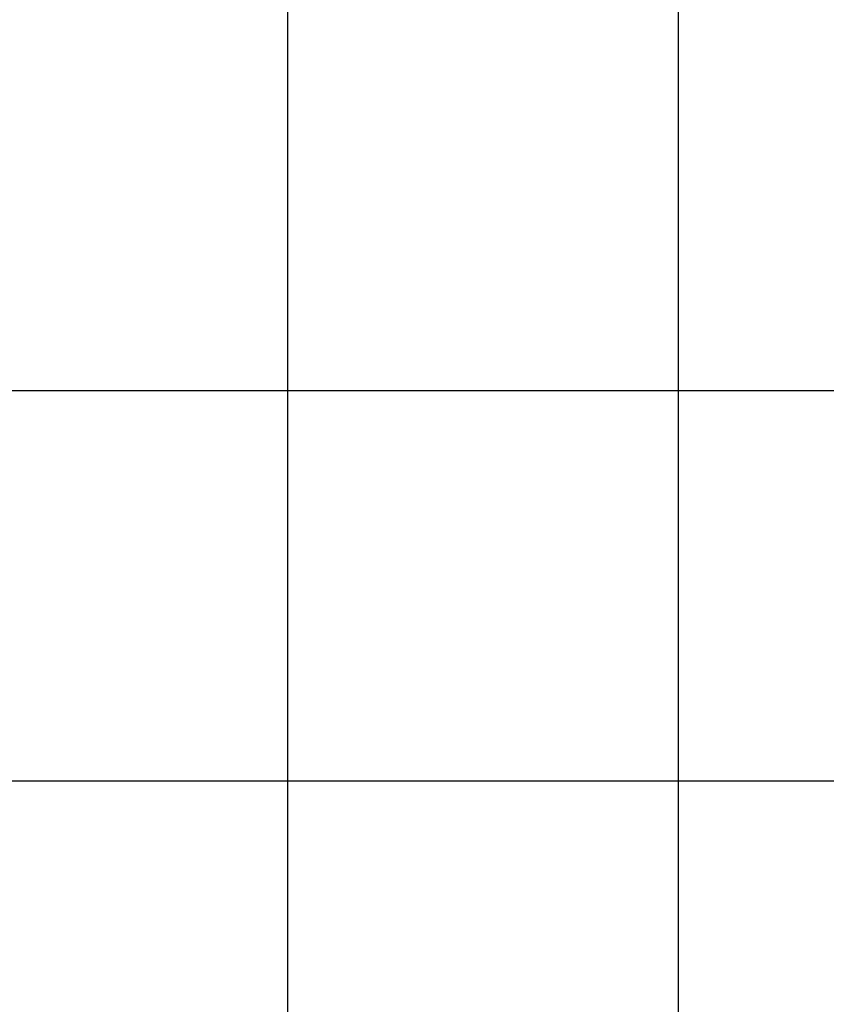
# Model space of a CAD drawing. Extents: x -49.8 to 49.8, y -41.4 to 41.4.
# Drawn here: x 27.5 to 37.9, y 13.5 to 26.1 of the extents above; entities that cross this region are included whole.
import ezdxf

# ---------------------------------------------------------------- set-up
doc = ezdxf.new("R2010")
doc.units = 0
doc.layers.get('0').update_dxf_attribs({"linetype": 'CONTINUOUS'})

msp = doc.modelspace()

# ---------------------------------------------------------------- linework, layer by layer
at = {"color": 0}
for points in [[(30.9735, 1.3644), (30.9735, 40.3471)], [(30.9735, 1.3644), (30.9735, 40.3471)], [(30.9735, 1.3644), (30.9735, 40.3471)], [(30.9735, 1.3644), (30.9735, 40.3471)], [(30.9735, 1.3644), (30.9735, 40.3471)], [(30.9735, 1.3644), (30.9735, 40.3471)], [(30.9735, 1.3644), (30.9735, 40.3471)], [(30.9735, 1.3644), (30.9735, 40.3471)], [(30.9735, 1.3644), (30.9735, 40.3471)], [(30.9735, 1.3644), (30.9735, 40.3471)], [(30.9735, 1.3644), (30.9735, 40.3471)], [(30.9735, 1.3644), (30.9735, 40.3471)], [(30.9735, 1.3644), (30.9735, 40.3471)], [(30.9735, 1.3644), (30.9735, 40.3471)], [(30.9735, 1.3644), (30.9735, 40.3471)], [(30.9735, 1.3644), (30.9735, 40.3471)], [(30.9735, 1.3644), (30.9735, 40.3471)], [(30.9735, 1.3644), (30.9735, 40.3471)], [(30.9735, 1.3644), (30.9735, 40.3471)], [(30.9735, 1.3644), (30.9735, 40.3471)], [(30.9735, 1.3644), (30.9735, 40.3471)], [(35.9735, 4.4542), (35.9735, 37.2575)], [(35.9735, 4.4542), (35.9735, 37.2575)], [(35.9735, 4.4542), (35.9735, 37.2575)], [(35.9735, 4.4542), (35.9735, 37.2575)], [(35.9735, 4.4542), (35.9735, 37.2575)], [(35.9735, 4.4542), (35.9735, 37.2575)], [(35.9735, 4.4542), (35.9735, 37.2575)], [(35.9735, 4.4542), (35.9735, 37.2575)], [(35.9735, 4.4542), (35.9735, 37.2575)], [(35.9735, 4.4542), (35.9735, 37.2575)], [(35.9735, 4.4542), (35.9735, 37.2575)], [(35.9735, 4.4542), (35.9735, 37.2575)], [(35.9735, 4.4542), (35.9735, 37.2575)], [(35.9735, 4.4542), (35.9735, 37.2575)], [(35.9735, 4.4542), (35.9735, 37.2575)], [(35.9735, 4.4542), (35.9735, 37.2575)], [(35.9735, 4.4542), (35.9735, 37.2575)], [(35.9735, 4.4542), (35.9735, 37.2575)], [(35.9735, 4.4542), (35.9735, 37.2575)], [(35.9735, 4.4542), (35.9735, 37.2575)], [(35.9735, 4.4542), (35.9735, 37.2575)], [(40.9735, 21.3557), (-43.0179, 21.3557)], [(40.9735, 21.3557), (-43.0179, 21.3557)], [(40.9735, 21.3557), (-43.0179, 21.3557)], [(40.9735, 21.3557), (-43.0179, 21.3557)], [(40.9735, 21.3557), (-43.0179, 21.3557)], [(40.9735, 21.3557), (-43.0179, 21.3557)], [(40.9735, 21.3557), (-43.0179, 21.3557)], [(40.9735, 21.3557), (-43.0179, 21.3557)], [(40.9735, 21.3557), (-43.0179, 21.3557)], [(40.9735, 21.3557), (-43.0179, 21.3557)], [(40.9735, 21.3557), (-43.0179, 21.3557)], [(40.9735, 21.3557), (-43.0179, 21.3557)], [(40.9735, 21.3557), (-43.0179, 21.3557)], [(40.9735, 21.3557), (-43.0179, 21.3557)], [(40.9735, 21.3557), (-43.0179, 21.3557)], [(40.9735, 21.3557), (-43.0179, 21.3557)], [(40.9735, 21.3557), (-43.0179, 21.3557)], [(40.9735, 21.3557), (-43.0179, 21.3557)], [(40.9735, 21.3557), (-43.0179, 21.3557)], [(40.9735, 21.3557), (-43.0179, 21.3557)], [(40.9735, 21.3557), (-43.0179, 21.3557)], [(40.9735, 16.3557), (-44.0185, 16.3557)], [(40.9735, 16.3557), (-44.0185, 16.3557)], [(40.9735, 16.3557), (-44.0185, 16.3557)], [(40.9735, 16.3557), (-44.0185, 16.3557)], [(40.9735, 16.3557), (-44.0185, 16.3557)], [(40.9735, 16.3557), (-44.0185, 16.3557)], [(40.9735, 16.3557), (-44.0185, 16.3557)], [(40.9735, 16.3557), (-44.0185, 16.3557)], [(40.9735, 16.3557), (-44.0185, 16.3557)], [(40.9735, 16.3557), (-44.0185, 16.3557)], [(40.9735, 16.3557), (-44.0185, 16.3557)], [(40.9735, 16.3557), (-44.0185, 16.3557)], [(40.9735, 16.3557), (-44.0185, 16.3557)], [(40.9735, 16.3557), (-44.0185, 16.3557)], [(40.9735, 16.3557), (-44.0185, 16.3557)], [(40.9735, 16.3557), (-44.0185, 16.3557)], [(40.9735, 16.3557), (-44.0185, 16.3557)], [(40.9735, 16.3557), (-44.0185, 16.3557)], [(40.9735, 16.3557), (-44.0185, 16.3557)], [(40.9735, 16.3557), (-44.0185, 16.3557)], [(40.9735, 16.3557), (-44.0185, 16.3557)]]:
    msp.add_lwpolyline(points, dxfattribs=at)

doc.saveas('drawing.dxf')
